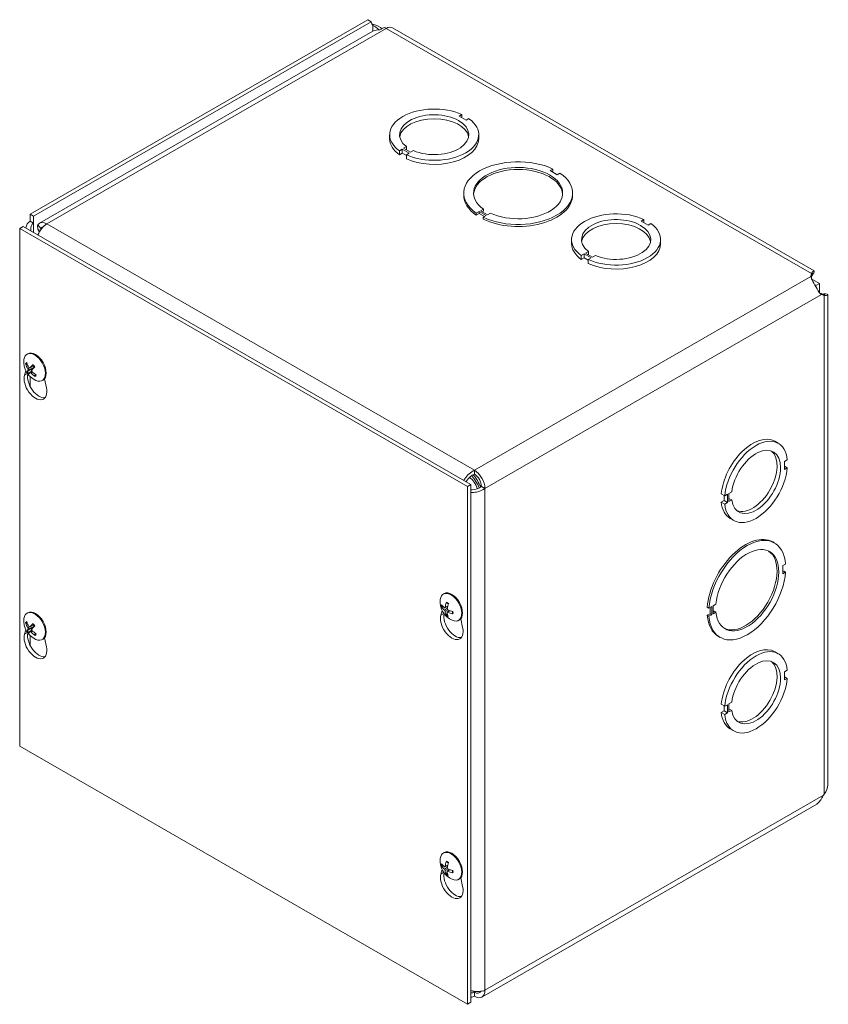
# Model space of a CAD drawing. Units: inches. Extents: x 3.6 to 83.1, y 1.6 to 49.9.
# Drawn here: x 74.8 to 81.2, y 40 to 47.7 of the extents above; entities that cross this region are included whole.
import ezdxf

# ---------------------------------------------------------------- set-up
doc = ezdxf.new("R2010")
doc.units = ezdxf.units.IN
doc.header["$LTSCALE"] = 5
doc.header["$MEASUREMENT"] = 0
doc.layers.add('Visible (ANSI)', color=7, linetype='Continuous', lineweight=5)
doc.layers.add('Visible Narrow (ANSI)', color=7, linetype='Continuous', lineweight=5)

msp = doc.modelspace()

# ---------------------------------------------------------------- linework, layer by layer
at = {"layer": 'Visible (ANSI)'}
for p, q in [((77.595, 47.7449), (74.9285, 46.2094)), ((77.6224, 47.7291), (74.9559, 46.1936)), ((77.6224, 47.7291), (77.595, 47.7449)), ((77.6339, 47.6539), (75.0028, 46.1388)), ((77.723, 47.6838), (77.6887, 47.664)), ((81.1178, 45.7637), (77.789, 47.6807)), ((78.338, 46.9956), (78.3159, 46.9829)), ((78.3159, 46.9829), (78.3711, 46.9511)), ((78.338, 46.9701), (78.338, 46.9956)), ((78.3711, 46.9511), (78.3932, 46.9638)), ((77.767, 46.8057), (77.767, 46.8374)), ((78.4701, 46.8057), (78.4701, 46.8374)), ((77.866, 46.7238), (77.8439, 46.7111)), ((77.8439, 46.6794), (77.8439, 46.7111)), ((77.9213, 46.6919), (77.866, 46.7238)), ((77.866, 46.6921), (77.866, 46.7238)), ((77.8775, 46.7304), (77.8996, 46.7431)), ((77.9328, 46.6985), (77.8775, 46.7304)), ((77.8996, 46.7177), (77.8996, 46.7431)), ((77.9549, 46.7113), (77.9328, 46.6985)), ((77.866, 46.6921), (77.8439, 46.6794)), ((77.8992, 46.673), (77.866, 46.6921)), ((77.8992, 46.6792), (77.9213, 46.6919)), ((77.8992, 46.6475), (77.8992, 46.6792)), ((79.0564, 46.5664), (79.0343, 46.5536)), ((79.0343, 46.5536), (79.0896, 46.5218)), ((79.0564, 46.5505), (79.0481, 46.5457)), ((79.0564, 46.5664), (79.0564, 46.5505)), ((79.0896, 46.5218), (79.1117, 46.5345)), ((78.3518, 46.3604), (78.3518, 46.3762)), ((79.2112, 46.3604), (79.2112, 46.3762)), ((78.4847, 46.2371), (78.5068, 46.2498)), ((78.54, 46.2053), (78.4847, 46.2371)), ((78.5068, 46.2498), (78.5068, 46.234)), ((74.9285, 46.1551), (74.9285, 46.2094)), ((74.9285, 46.2094), (74.9559, 46.1936)), ((74.9559, 46.1936), (74.9559, 46.1393)), ((78.4734, 46.2306), (78.4513, 46.2179)), ((78.4513, 46.2179), (78.4513, 46.202)), ((78.4734, 46.2147), (78.4513, 46.202)), ((78.5287, 46.1988), (78.4734, 46.2306)), ((78.4734, 46.2306), (78.4734, 46.2147)), ((78.5149, 46.1908), (78.4734, 46.2147)), ((78.5068, 46.234), (78.4985, 46.2292)), ((78.5066, 46.186), (78.5287, 46.1988)), ((78.5066, 46.1702), (78.5066, 46.186)), ((78.5621, 46.218), (78.54, 46.2053)), ((79.7743, 46.1685), (79.7522, 46.1558)), ((79.7743, 46.143), (79.7743, 46.1685)), ((74.8735, 46.1139), (74.8461, 46.0982)), ((74.8461, 42.0104), (74.8461, 46.0982)), ((74.8461, 46.0982), (78.3816, 44.0622)), ((74.8735, 46.1139), (78.409, 44.078)), ((74.9285, 46.1551), (74.9559, 46.1393)), ((75.0125, 46.0958), (74.9884, 46.1247)), ((74.9905, 46.092), (75.0088, 46.0814)), ((75.0008, 46.068), (74.9905, 46.092)), ((79.7522, 46.1558), (79.8075, 46.1239)), ((79.8075, 46.1239), (79.8296, 46.1367)), ((79.2033, 45.9786), (79.2033, 46.0103)), ((79.9065, 45.9786), (79.9065, 46.0103)), ((79.3023, 45.8967), (79.2802, 45.884)), ((79.2802, 45.8523), (79.2802, 45.884)), ((79.3023, 45.865), (79.2802, 45.8523)), ((79.3576, 45.8648), (79.3023, 45.8967)), ((79.3023, 45.865), (79.3023, 45.8967)), ((79.3355, 45.8459), (79.3023, 45.865)), ((79.3138, 45.9033), (79.3359, 45.916)), ((79.3691, 45.8714), (79.3138, 45.9033)), ((79.3355, 45.8521), (79.3576, 45.8648)), ((79.3355, 45.8204), (79.3355, 45.8521)), ((79.3359, 45.8906), (79.3359, 45.916)), ((79.3912, 45.8842), (79.3691, 45.8714)), ((81.0934, 45.7191), (81.0982, 45.7423)), ((81.0982, 45.7106), (81.0967, 45.7034)), ((81.0982, 45.717), (81.0982, 45.7423)), ((81.0982, 45.7106), (81.0982, 45.717)), ((81.1607, 45.6622), (81.099, 45.6977)), ((81.1232, 45.6519), (81.1331, 45.6463)), ((81.1331, 45.6463), (81.1607, 45.6622)), ((81.1331, 45.6463), (81.1331, 45.6349)), ((81.1607, 45.591), (81.1607, 45.6622)), ((81.1643, 45.5865), (81.1712, 45.5842)), ((81.1712, 45.5842), (81.1767, 45.581)), ((81.1986, 45.5684), (81.1761, 45.576)), ((81.1767, 45.581), (81.1986, 45.5684)), ((81.2271, 41.7078), (81.2271, 45.5745)), ((74.9042, 45.105), (74.9105, 45.1086)), ((74.8986, 45.0241), (74.9067, 45.0247)), ((74.9258, 44.9967), (74.9587, 45.0112)), ((74.8842, 44.9395), (74.8945, 44.9746)), ((74.9412, 44.9864), (74.9086, 44.9672)), ((74.9263, 44.9616), (74.9407, 44.9721)), ((74.971, 44.9446), (74.9662, 44.9357)), ((75.024, 44.897), (75.0303, 44.9007)), ((75.0414, 44.91), (75.0566, 44.8402)), ((80.8076, 44.4175), (80.835, 44.4017)), ((80.9066, 44.2712), (80.8845, 44.2585)), ((80.8845, 44.2585), (80.8845, 44.1946)), ((80.8845, 44.2201), (80.9066, 44.2074)), ((78.4367, 44.1892), (78.4367, 44.1575)), ((80.8845, 44.1946), (80.9066, 44.2074)), ((78.409, 44.078), (78.3816, 44.0622)), ((78.3816, 44.0622), (78.3816, 39.9745)), ((78.409, 44.078), (78.409, 39.9902)), ((78.4919, 44.0618), (78.5193, 44.046)), ((80.3851, 44.0025), (80.4125, 43.9867)), ((80.4072, 43.9512), (80.4072, 43.9898)), ((80.4346, 43.9994), (80.4125, 43.9867)), ((80.4346, 43.9355), (80.4346, 43.9994)), ((80.4461, 44.0061), (80.4682, 44.0188)), ((80.4461, 43.9421), (80.4461, 44.0061)), ((80.3851, 43.9385), (80.4072, 43.9512)), ((80.3851, 43.9385), (80.4125, 43.9227)), ((80.4072, 43.9512), (80.4346, 43.9355)), ((80.4125, 43.9227), (80.4346, 43.9355)), ((80.4461, 43.9675), (80.4682, 43.9548)), ((80.4682, 43.9548), (80.4461, 43.9421)), ((80.4567, 43.8081), (80.4841, 43.7924)), ((80.7913, 43.623), (80.805, 43.6151)), ((80.8932, 43.449), (80.8711, 43.4362)), ((80.8711, 43.4362), (80.8711, 43.3724)), ((80.8711, 43.3882), (80.8795, 43.393)), ((80.8711, 43.3724), (80.8932, 43.3851)), ((80.8932, 43.3851), (80.8795, 43.393)), ((78.1911, 43.2122), (78.1975, 43.2158)), ((80.3214, 43.1197), (80.3435, 43.1324)), ((74.9042, 43.0611), (74.9105, 43.0648)), ((78.1712, 43.0467), (78.1814, 43.0818)), ((78.1834, 43.1078), (78.1928, 43.1103)), ((78.2035, 43.1034), (78.2247, 43.1128)), ((78.222, 43.0589), (78.2145, 43.0517)), ((78.2223, 43.069), (78.2401, 43.082)), ((80.288, 43.1004), (80.2743, 43.1083)), ((80.2743, 43.0445), (80.2964, 43.0572)), ((80.3101, 43.1132), (80.288, 43.1004)), ((80.288, 43.0366), (80.3101, 43.0493)), ((80.2964, 43.0572), (80.2964, 43.1053)), ((80.3101, 43.0493), (80.2964, 43.0572)), ((80.3101, 43.0493), (80.3101, 43.1132)), ((80.3214, 43.0558), (80.3214, 43.1197)), ((80.3214, 43.0716), (80.3298, 43.0764)), ((80.3435, 43.0686), (80.3214, 43.0558)), ((80.3435, 43.0686), (80.3298, 43.0764)), ((74.8986, 42.9802), (74.9067, 42.9808)), ((78.3109, 43.0042), (78.3172, 43.0078)), ((78.3283, 43.0172), (78.3435, 42.9474)), ((80.2743, 43.0445), (80.288, 43.0366)), ((74.8842, 42.8956), (74.8945, 42.9308)), ((74.9412, 42.9425), (74.9086, 42.9234)), ((74.9258, 42.9528), (74.9587, 42.9673)), ((74.9263, 42.9178), (74.9407, 42.9282)), ((74.971, 42.9007), (74.9662, 42.8919)), ((75.024, 42.8532), (75.0303, 42.8568)), ((75.0414, 42.8661), (75.0566, 42.7964)), ((80.3625, 42.8783), (80.3762, 42.8704)), ((80.8076, 42.7568), (80.835, 42.741)), ((80.9066, 42.6106), (80.8845, 42.5979)), ((80.8845, 42.5979), (80.8845, 42.534)), ((80.8845, 42.5594), (80.9066, 42.5467)), ((80.8845, 42.534), (80.9066, 42.5467)), ((80.4461, 42.3454), (80.4682, 42.3582)), ((80.3851, 42.3419), (80.4125, 42.3261)), ((80.3851, 42.2779), (80.4072, 42.2906)), ((80.3851, 42.2779), (80.4125, 42.2621)), ((80.4072, 42.2906), (80.4072, 42.3291)), ((80.4072, 42.2906), (80.4346, 42.2748)), ((80.4346, 42.3388), (80.4125, 42.3261)), ((80.4125, 42.2621), (80.4346, 42.2748)), ((80.4346, 42.2748), (80.4346, 42.3388)), ((80.4461, 42.2814), (80.4461, 42.3454)), ((80.4461, 42.3069), (80.4682, 42.2942)), ((80.4682, 42.2942), (80.4461, 42.2814)), ((80.4567, 42.1475), (80.4841, 42.1317)), ((78.3816, 39.9745), (74.8461, 42.0104)), ((81.1935, 41.6255), (81.1986, 41.6333)), ((81.1389, 41.5544), (78.495, 40.0318)), ((78.1911, 41.1683), (78.1975, 41.172)), ((78.1712, 41.0028), (78.1814, 41.0379)), ((78.1834, 41.0639), (78.1928, 41.0664)), ((78.2035, 41.0596), (78.2247, 41.0689)), ((78.2223, 41.0252), (78.2401, 41.0381)), ((78.222, 41.015), (78.2145, 41.0078)), ((78.3109, 40.9603), (78.3172, 40.964)), ((78.3283, 40.9733), (78.3435, 40.9035)), ((78.4367, 40.0693), (78.4367, 40.0376)), ((78.409, 39.9902), (78.3816, 39.9745))]:
    msp.add_line(p, q, dxfattribs=at)
for centre in [(75.0376, 45.0433), (78.3245, 43.1505), (75.0376, 42.9995), (78.3245, 41.1067)]:
    msp.add_arc(centre, 0.1588, 173.29035, 246.58163, dxfattribs=at)
for centre, major_axis, ratio, start_param, end_param in [((77.6657, 47.7541), (-0.0306, -0.0531), 0.578093, 5.495853, 6.285521), ((77.7404, 47.5804), (0.0583, -0.1013), 0.578093, 2.358128, 2.569775), ((77.7404, 47.5963), (0.0486, 0.0844), 0.578093, 0, 0.783464), ((78.1186, 46.8374), (-0.3516, 0), 0.575862, 4.03839, 6.957104), ((78.1186, 46.8374), (-0.2734, 0), 0.575862, 0.929076, 6.925057), ((78.1186, 46.8057), (0.2734, 0), 0.575862, 0.100766, 3.040827), ((78.1186, 46.8374), (0.3516, 0), 0.575862, 4.038588, 6.957301), ((78.1186, 46.8057), (-0.3516, 0), 0.575862, 0, 0.673919), ((78.1186, 46.8057), (0.3516, 0), 0.575862, 4.038588, 6.283185), ((78.7815, 46.3762), (-0.4297, 0), 0.575862, 4.018079, 6.977602), ((78.7815, 46.3762), (-0.3516, 0), 0.575862, 0.896792, 6.957296), ((78.7815, 46.3604), (0.3516, 0), 0.575862, 0.03913, 3.102462), ((78.7815, 46.3762), (0.4297, 0), 0.575862, 4.018079, 6.977602), ((78.7815, 46.3604), (-0.4297, 0), 0.575862, 0, 0.694417), ((78.7815, 46.3604), (0.4297, 0), 0.575862, 4.018079, 6.283185), ((79.5549, 46.0103), (-0.3516, 0), 0.575862, 4.03839, 6.957104), ((79.5549, 46.0103), (-0.2734, 0), 0.575862, 0.929076, 6.925057), ((75.0112, 46.0437), (0.0553, -0.0957), 0.576978, 3.140626, 4.027786), ((75.0611, 46.0375), (-0.0583, 0.1013), 0.578093, 5.499721, 6.575931), ((75.0611, 46.0375), (0.0583, 0.1013), 0.578093, 0.783464, 1.807042), ((75.0611, 46.0375), (-0.039, 0.0677), 0.578093, 6.095613, 6.575931), ((79.5549, 45.9786), (0.2734, 0), 0.575862, 0.100766, 3.040827), ((79.5549, 46.0103), (0.3516, 0), 0.575862, 4.038588, 6.957301), ((79.5549, 45.9786), (-0.3516, 0), 0.575862, 0, 0.673919), ((79.5549, 45.9786), (0.3516, 0), 0.575862, 4.038588, 6.283185), ((74.9641, 45.001), (-0.0599, 0.104), 0.578093, 2.480966, 6.943812), ((74.9704, 45.0047), (-0.0599, 0.104), 0.578093, 3.141593, 6.283185), ((75.0384, 45.0447), (0.1329, -0.0868), 0.837823, 3.920453, 4.205041), ((75.0363, 45.0419), (-0.1157, 0.1087), 0.747122, 0.919035, 1.203623), ((75.0391, 45.041), (-0.1313, -0.0892), 0.252106, 5.256329, 5.540917), ((75.0357, 45.0455), (0.1207, 0.1031), 0.106888, 2.094796, 2.379384), ((74.9704, 44.8611), (0.0633, -0.1099), 0.578093, 3.64765, 7.351791), ((74.9978, 44.8769), (0.0633, -0.1099), 0.578093, 3.720824, 6.065933), ((75.0391, 45.041), (-0.1342, -0.0848), 0.207656, 5.798363, 6.082951), ((75.0357, 45.0454), (-0.1171, -0.1071), 0.151337, 5.766479, 6.051067), ((75.0385, 45.0445), (0.1238, -0.0993), 0.84789, 4.537392, 4.82198), ((74.9609, 44.9992), (-0.0202, 0.0351), 0.578093, 1.60194, 1.709246), ((75.0364, 45.0418), (-0.124, 0.099), 0.737054, 1.393871, 1.678459), ((80.6321, 44.1128), (0.1754, 0.3047), 0.578093, 0, 2.242781), ((80.6595, 44.097), (0.1754, 0.3047), 0.578093, 5.607253, 8.525967), ((80.6595, 44.097), (0.1365, 0.237), 0.578093, 2.497938, 8.49392), ((80.6321, 44.1128), (-0.1365, -0.237), 0.578093, 0.100181, 3.041411), ((78.3462, 44.0289), (-0.1072, 0.1861), 0.578093, 4.498602, 5.031447), ((78.4367, 44.0936), (0.0583, -0.1013), 0.578093, 0.787332, 2.358128), ((78.4367, 44.0936), (-0.039, 0.0677), 0.578093, 3.928925, 5.499721), ((80.6595, 44.097), (-0.1754, -0.3047), 0.578093, 5.60745, 8.526164), ((78.395, 44.0571), (0.0468, -0.0812), 0.578093, 1.086334, 2.320222), ((80.6321, 44.1128), (-0.1754, -0.3047), 0.578093, 5.60745, 6.283185), ((80.5769, 43.2507), (0.2144, 0.3724), 0.578093, 0, 2.263279), ((80.5906, 43.2428), (0.2144, 0.3724), 0.578093, 5.586941, 8.546465), ((80.5906, 43.2428), (0.1754, 0.3047), 0.578093, 2.465655, 8.526158), ((80.5769, 43.2507), (-0.1754, -0.3047), 0.578093, 0.038904, 3.102689), ((80.5906, 43.2428), (-0.2144, -0.3724), 0.578093, 5.586941, 8.546465), ((78.251, 43.1082), (-0.0599, 0.104), 0.578093, 2.480966, 6.943812), ((78.2573, 43.1118), (-0.0599, 0.104), 0.578093, 3.141593, 6.283185), ((78.3242, 43.1481), (-0.1575, 0.0196), 0.555666, 0.445911, 0.730499), ((78.3264, 43.1492), (-0.09, -0.1307), 0.625213, 5.132355, 5.416943), ((78.3223, 43.1517), (0.0759, 0.1394), 0.49133, 1.932125, 2.216713), ((74.9641, 42.9572), (-0.0599, 0.104), 0.578093, 2.480966, 6.943812), ((74.9704, 42.9608), (-0.0599, 0.104), 0.578093, 3.141593, 6.283185), ((78.3244, 43.1528), (-0.1583, -0.0123), 0.625121, 0.326849, 0.611437), ((78.2847, 42.984), (0.0633, -0.1099), 0.578093, 3.720824, 6.065933), ((78.3264, 43.1491), (-0.096, -0.1264), 0.592099, 5.695289, 5.979877), ((78.3223, 43.1516), (0.0693, 0.1428), 0.524445, 2.442647, 2.727235), ((78.3245, 43.1527), (0.1587, 0.0044), 0.656434, 4.034754, 4.319342), ((78.3243, 43.1481), (-0.1583, 0.0117), 0.524353, 0.953593, 1.238181), ((75.0384, 43.0008), (0.1329, -0.0868), 0.837823, 3.920453, 4.205041), ((75.0363, 42.9981), (-0.1157, 0.1087), 0.747122, 0.919035, 1.203623), ((75.0391, 42.9972), (-0.1313, -0.0892), 0.252106, 5.256329, 5.540917), ((78.2573, 42.9683), (0.0633, -0.1099), 0.578093, 3.64765, 7.351791), ((80.5769, 43.2507), (-0.2144, -0.3724), 0.578093, 5.586941, 6.283185), ((74.9704, 42.8172), (0.0633, -0.1099), 0.578093, 3.64765, 7.351791), ((74.9978, 42.833), (0.0633, -0.1099), 0.578093, 3.720824, 6.065933), ((75.0391, 42.9971), (-0.1342, -0.0848), 0.207656, 5.798363, 6.082951), ((75.0357, 43.0016), (-0.1171, -0.1071), 0.151337, 5.766479, 6.051067), ((75.0385, 43.0007), (0.1238, -0.0993), 0.84789, 4.537392, 4.82198), ((75.0357, 43.0016), (0.1207, 0.1031), 0.106888, 2.094796, 2.379384), ((74.9609, 42.9553), (-0.0202, 0.0351), 0.578093, 1.60194, 1.709246), ((75.0364, 42.998), (-0.124, 0.099), 0.737054, 1.393871, 1.678459), ((80.6321, 42.4522), (0.1754, 0.3047), 0.578093, 0, 2.242781), ((80.6595, 42.4364), (0.1754, 0.3047), 0.578093, 5.607253, 8.525967), ((80.6595, 42.4364), (0.1365, 0.237), 0.578093, 2.497938, 8.49392), ((80.6321, 42.4522), (-0.1365, -0.237), 0.578093, 0.100181, 3.041411), ((80.6595, 42.4364), (-0.1754, -0.3047), 0.578093, 5.60745, 8.526164), ((80.6321, 42.4522), (-0.1754, -0.3047), 0.578093, 5.60745, 6.283185), ((78.251, 41.0643), (-0.0599, 0.104), 0.578093, 2.480966, 6.943812), ((78.2573, 41.068), (-0.0599, 0.104), 0.578093, 3.141593, 6.283185), ((78.3244, 41.1089), (-0.1583, -0.0123), 0.625121, 0.326849, 0.611437), ((78.3242, 41.1043), (-0.1575, 0.0196), 0.555666, 0.445911, 0.730499), ((78.3264, 41.1052), (-0.096, -0.1264), 0.592099, 5.695289, 5.979877), ((78.3264, 41.1054), (-0.09, -0.1307), 0.625213, 5.132355, 5.416943), ((78.3223, 41.1078), (0.0759, 0.1394), 0.49133, 1.932125, 2.216713), ((78.3243, 41.1042), (-0.1583, 0.0117), 0.524353, 0.953593, 1.238181), ((78.2573, 40.9244), (0.0633, -0.1099), 0.578093, 3.64765, 7.351791), ((78.2847, 40.9402), (0.0633, -0.1099), 0.578093, 3.720824, 6.065933), ((78.3223, 41.1077), (0.0693, 0.1428), 0.524445, 2.442647, 2.727235), ((78.3245, 41.1088), (0.1587, 0.0044), 0.656434, 4.034754, 4.319342), ((78.4367, 40.1331), (0.0583, -0.1013), 0.578093, 5.499721, 7.070517), ((78.4367, 40.1331), (0.039, -0.0677), 0.578093, 5.499721, 6.632622)]:
    msp.add_ellipse(centre, major_axis=major_axis, ratio=ratio, start_param=start_param, end_param=end_param, dxfattribs=at)
for points, knots in [([(77.6253, 47.7128), (77.6457, 47.7074), (77.6708, 47.6976), (77.6944, 47.6824), (77.6984, 47.6798), (77.7024, 47.6771), (77.7063, 47.6742)], [0.2133614, 0.2133614, 0.2133614, 0.2133614, 0.9526314, 0.9526314, 0.9526314, 1.0796319, 1.0796319, 1.0796319, 1.0796319]), ([(77.6831, 47.6644), (77.6734, 47.6736), (77.6635, 47.6814), (77.6545, 47.6879), (77.6476, 47.6928), (77.6412, 47.6969), (77.6359, 47.7005)], [1.6682222, 1.6682222, 1.6682222, 1.6682222, 2.1666913, 2.1666913, 2.1666913, 2.5487162, 2.5487162, 2.5487162, 2.5487162]), ([(81.0982, 45.7423), (81.1083, 45.7616), (81.1182, 45.7679), (81.1191, 45.7614), (81.1199, 45.7557), (81.1137, 45.7406), (81.0997, 45.7228)], [0, 0, 0, 0, 0.952753, 0.952753, 0.952753, 1.780633, 1.780633, 1.780633, 1.780633]), ([(81.1749, 45.5767), (81.1645, 45.5836), (81.1541, 45.5995), (81.1419, 45.6199), (81.1305, 45.6391), (81.1175, 45.6613), (81.1078, 45.6795), (81.0996, 45.6951), (81.0941, 45.7078), (81.0935, 45.7178)], [-1.808729, -1.808729, -1.808729, -1.808729, -1.149888, -1.149888, -1.149888, -0.529602, -0.529602, -0.529602, 0, 0, 0, 0]), ([(81.1061, 45.7433), (81.1061, 45.7433), (81.1059, 45.7429), (81.105, 45.741), (81.1041, 45.739), (81.1022, 45.7334), (81.1011, 45.7297), (81.0997, 45.7226), (81.0991, 45.7194), (81.0988, 45.7161)], [0.2389734, 0.2389734, 0.2389734, 0.2389734, 0.287305, 0.287305, 0.3587646, 0.3587646, 0.4302242, 0.4302242, 0.4780241, 0.4780241, 0.4780241, 0.4780241]), ([(81.176, 45.582), (81.1808, 45.5799), (81.1853, 45.5783), (81.1931, 45.5761), (81.1964, 45.5754), (81.2012, 45.5747), (81.2029, 45.5746), (81.2038, 45.5745), (81.204, 45.5745), (81.204, 45.5745)], [0, 0, 0, 0, 0.0731315, 0.0731315, 0.1446667, 0.1446667, 0.2162709, 0.2162709, 0.2426562, 0.2426562, 0.2426562, 0.2426562]), ([(81.1833, 45.5791), (81.1877, 45.5797), (81.1919, 45.5802), (81.1957, 45.5804), (81.2186, 45.582), (81.2303, 45.5769), (81.2262, 45.5728), (81.2234, 45.57), (81.2136, 45.5678), (81.1986, 45.5684)], [0.79124, 0.79124, 0.79124, 0.79124, 0.952753, 0.952753, 0.952753, 1.911289, 1.911289, 1.911289, 2.564489, 2.564489, 2.564489, 2.564489]), ([(74.8986, 45.0241), (74.8981, 45.0241), (74.8976, 45.0241), (74.8965, 45.0244), (74.8958, 45.0247), (74.8947, 45.0254), (74.8941, 45.0259), (74.8933, 45.0269), (74.893, 45.0275), (74.8928, 45.0281), (74.8928, 45.0282), (74.8928, 45.0282)], [0.07129492, 0.07129492, 0.07129492, 0.07129492, 0.07756044, 0.07756044, 0.08530009, 0.08530009, 0.09312997, 0.09312997, 0.10096571, 0.10096571, 0.10146134, 0.10146134, 0.10146134, 0.10146134]), ([(74.9272, 44.9977), (74.9267, 44.9971), (74.9261, 44.9967), (74.9248, 44.9963), (74.924, 44.9963), (74.9226, 44.9967), (74.9218, 44.9971), (74.9204, 44.9983), (74.9197, 44.9991), (74.9191, 45), (74.919, 45.0002), (74.919, 45.0003)], [0, 0, 0, 0, 0.01255561, 0.01255561, 0.02511122, 0.02511122, 0.0376563, 0.0376563, 0.05020138, 0.05020138, 0.05206748, 0.05206748, 0.05206748, 0.05206748]), ([(74.9505, 45.0208), (74.9505, 45.0209), (74.9504, 45.021), (74.9505, 45.0214), (74.9506, 45.0217), (74.9511, 45.0223), (74.9515, 45.0228), (74.9519, 45.0232), (74.9519, 45.0232), (74.952, 45.0232)], [0.08011609, 0.08011609, 0.08011609, 0.08011609, 0.08530009, 0.08530009, 0.09312997, 0.09312997, 0.10096571, 0.10096571, 0.10146134, 0.10146134, 0.10146134, 0.10146134]), ([(74.9505, 45.0208), (74.9515, 45.0198), (74.9525, 45.0187), (74.9545, 45.0165), (74.9554, 45.0154), (74.9573, 45.0131), (74.9582, 45.0119), (74.96, 45.0094), (74.9608, 45.0082), (74.9625, 45.0057), (74.9632, 45.0045), (74.964, 45.0033)], [2.9476782, 2.9476782, 2.9476782, 2.9476782, 3.0251839, 3.0251839, 3.1026895, 3.1026895, 3.1801952, 3.1801952, 3.2577009, 3.2577009, 3.3299181, 3.3299181, 3.3299181, 3.3299181]), ([(74.9612, 45.0076), (74.9613, 45.0067), (74.9613, 45.0058), (74.9608, 45.004), (74.9604, 45.003), (74.9592, 45.001), (74.9582, 44.9998), (74.957, 44.9989)], [0.28311438, 0.28311438, 0.28311438, 0.28311438, 0.29447217, 0.29447217, 0.30765193, 0.30765193, 0.32659155, 0.32659155, 0.32659155, 0.32659155]), ([(74.9041, 44.9634), (74.9041, 44.9634), (74.9041, 44.9634), (74.9042, 44.9636), (74.9043, 44.9639), (74.9048, 44.9645), (74.9053, 44.9649), (74.9061, 44.9656), (74.9067, 44.966), (74.9076, 44.9666), (74.9081, 44.967), (74.9086, 44.9672)], [0.02288164, 0.02288164, 0.02288164, 0.02288164, 0.02337727, 0.02337727, 0.03121301, 0.03121301, 0.03904289, 0.03904289, 0.04678254, 0.04678254, 0.05304806, 0.05304806, 0.05304806, 0.05304806]), ([(74.9103, 44.9895), (74.9109, 44.9886), (74.9114, 44.9877), (74.9122, 44.9856), (74.9125, 44.9846), (74.9128, 44.9827), (74.9129, 44.9818), (74.9128, 44.9802), (74.9126, 44.9796), (74.9123, 44.979), (74.9122, 44.979), (74.9122, 44.9789)], [0, 0, 0, 0, 0.01255843, 0.01255843, 0.02511687, 0.02511687, 0.03765912, 0.03765912, 0.05020138, 0.05020138, 0.05206748, 0.05206748, 0.05206748, 0.05206748]), ([(74.9258, 44.9611), (74.9261, 44.9615), (74.9265, 44.9618), (74.9277, 44.9621), (74.9284, 44.9621), (74.9298, 44.9617), (74.9306, 44.9613), (74.9322, 44.9602), (74.933, 44.9595), (74.9338, 44.9587), (74.9339, 44.9586), (74.934, 44.9585)], [0, 0, 0, 0, 0.01255843, 0.01255843, 0.02511687, 0.02511687, 0.03765912, 0.03765912, 0.05020138, 0.05020138, 0.05206749, 0.05206749, 0.05206749, 0.05206749]), ([(74.9427, 44.9693), (74.942, 44.97), (74.9413, 44.9709), (74.9403, 44.9728), (74.9399, 44.9738), (74.9396, 44.9756), (74.9395, 44.9766), (74.9398, 44.9783), (74.9402, 44.979), (74.9407, 44.9797), (74.9408, 44.9798), (74.9408, 44.9798)], [0, 0, 0, 0, 0.01255843, 0.01255843, 0.02511687, 0.02511687, 0.03765912, 0.03765912, 0.05020138, 0.05020138, 0.05206748, 0.05206748, 0.05206748, 0.05206748]), ([(74.9684, 44.9293), (74.9683, 44.9294), (74.9683, 44.9294), (74.9677, 44.9298), (74.9672, 44.9303), (74.9664, 44.9313), (74.9661, 44.932), (74.9658, 44.9331), (74.9657, 44.9338), (74.9658, 44.9348), (74.966, 44.9353), (74.9662, 44.9357)], [0.02288164, 0.02288164, 0.02288164, 0.02288164, 0.02337727, 0.02337727, 0.03121301, 0.03121301, 0.03904289, 0.03904289, 0.04678254, 0.04678254, 0.05304806, 0.05304806, 0.05304806, 0.05304806]), ([(78.4367, 44.1892), (78.4077, 44.1769), (78.379, 44.1505), (78.3598, 44.1207), (78.3575, 44.1172), (78.3554, 44.1136), (78.3534, 44.11)], [0, 0, 0, 0, 0.914945, 0.914945, 0.914945, 1.023578, 1.023578, 1.023578, 1.023578]), ([(78.4367, 44.1575), (78.4138, 44.1492), (78.3913, 44.1293), (78.3772, 44.1078), (78.3754, 44.1049), (78.3737, 44.1021), (78.3721, 44.0992)], [0, 0, 0, 0, 1.011878, 1.011878, 1.011878, 1.145058, 1.145058, 1.145058, 1.145058]), ([(78.4919, 44.0618), (78.4733, 44.0462), (78.4448, 44.0367), (78.4191, 44.0352), (78.4157, 44.0351), (78.4123, 44.035), (78.4091, 44.0351)], [0, 0, 0, 0, 1.011878, 1.011878, 1.011878, 1.146765, 1.146765, 1.146765, 1.146765]), ([(78.4091, 44.0136), (78.423, 44.0134), (78.4375, 44.0146), (78.4518, 44.0175), (78.4771, 44.0225), (78.5012, 44.0325), (78.5193, 44.046)], [0.546808, 0.546808, 0.546808, 0.546808, 0.914945, 0.914945, 0.914945, 1.570796, 1.570796, 1.570796, 1.570796]), ([(78.2161, 43.1429), (78.216, 43.1429), (78.2159, 43.143), (78.2155, 43.1432), (78.2152, 43.1436), (78.2148, 43.1444), (78.2147, 43.1449), (78.2147, 43.146), (78.2148, 43.1467), (78.215, 43.1473), (78.215, 43.1473), (78.215, 43.1473)], [0.07559605, 0.07559605, 0.07559605, 0.07559605, 0.07756044, 0.07756044, 0.08530009, 0.08530009, 0.09312997, 0.09312997, 0.10096571, 0.10096571, 0.10146134, 0.10146134, 0.10146134, 0.10146134]), ([(78.2161, 43.1429), (78.2171, 43.1425), (78.2181, 43.1421), (78.2202, 43.1411), (78.2212, 43.1406), (78.2233, 43.1394), (78.2244, 43.1388), (78.2265, 43.1374), (78.2275, 43.1366), (78.2292, 43.1354), (78.2298, 43.1349), (78.2305, 43.1344)], [4.5173231, 4.5173231, 4.5173231, 4.5173231, 4.5951689, 4.5951689, 4.6730147, 4.6730147, 4.7508605, 4.7508605, 4.8287063, 4.8287063, 4.8763205, 4.8763205, 4.8763205, 4.8763205]), ([(78.1834, 43.1078), (78.1829, 43.1077), (78.1823, 43.1076), (78.1811, 43.1075), (78.1804, 43.1076), (78.1792, 43.1078), (78.1786, 43.108), (78.1777, 43.1086), (78.1772, 43.1089), (78.177, 43.1093), (78.177, 43.1094), (78.1769, 43.1094)], [0.07129492, 0.07129492, 0.07129492, 0.07129492, 0.07756044, 0.07756044, 0.08530009, 0.08530009, 0.09312997, 0.09312997, 0.10096571, 0.10096571, 0.10146134, 0.10146134, 0.10146134, 0.10146134]), ([(78.1992, 43.0859), (78.1998, 43.0854), (78.2005, 43.0848), (78.2018, 43.0832), (78.2024, 43.0823), (78.2034, 43.0805), (78.2039, 43.0795), (78.2046, 43.0776), (78.2048, 43.0766), (78.2049, 43.0757), (78.2049, 43.0756), (78.205, 43.0755)], [0, 0, 0, 0, 0.01255561, 0.01255561, 0.02511122, 0.02511122, 0.0376563, 0.0376563, 0.05020138, 0.05020138, 0.05206748, 0.05206748, 0.05206748, 0.05206748]), ([(78.2058, 43.1075), (78.2057, 43.1066), (78.2055, 43.1057), (78.2047, 43.1044), (78.2043, 43.1039), (78.2032, 43.1033), (78.2026, 43.1031), (78.2013, 43.1033), (78.2006, 43.1036), (78.1998, 43.1042), (78.1998, 43.1042), (78.1997, 43.1043)], [0, 0, 0, 0, 0.01255843, 0.01255843, 0.02511687, 0.02511687, 0.03765912, 0.03765912, 0.05020138, 0.05020138, 0.05206748, 0.05206748, 0.05206748, 0.05206748]), ([(78.2124, 43.0455), (78.2124, 43.0455), (78.2123, 43.0455), (78.2122, 43.046), (78.2121, 43.0465), (78.2121, 43.0475), (78.2123, 43.0482), (78.2127, 43.0493), (78.2131, 43.0499), (78.2137, 43.0509), (78.2141, 43.0513), (78.2145, 43.0517)], [0.02288164, 0.02288164, 0.02288164, 0.02288164, 0.02337727, 0.02337727, 0.03121301, 0.03121301, 0.03904289, 0.03904289, 0.04678254, 0.04678254, 0.05304806, 0.05304806, 0.05304806, 0.05304806]), ([(78.2211, 43.0656), (78.221, 43.0664), (78.2211, 43.0672), (78.2216, 43.0684), (78.222, 43.0689), (78.223, 43.0695), (78.2237, 43.0696), (78.2252, 43.0696), (78.2261, 43.0693), (78.227, 43.0689), (78.2271, 43.0689), (78.2272, 43.0688)], [0, 0, 0, 0, 0.01255843, 0.01255843, 0.02511687, 0.02511687, 0.03765912, 0.03765912, 0.05020138, 0.05020138, 0.05206748, 0.05206748, 0.05206748, 0.05206748]), ([(78.2277, 43.0872), (78.2269, 43.0876), (78.226, 43.0881), (78.2245, 43.0896), (78.2238, 43.0905), (78.2228, 43.0922), (78.2224, 43.0933), (78.2219, 43.0953), (78.2218, 43.0963), (78.2219, 43.0973), (78.2219, 43.0975), (78.2219, 43.0976)], [0, 0, 0, 0, 0.01255843, 0.01255843, 0.02511687, 0.02511687, 0.03765912, 0.03765912, 0.05020138, 0.05020138, 0.05206749, 0.05206749, 0.05206749, 0.05206749]), ([(78.2664, 43.0548), (78.2663, 43.0548), (78.2663, 43.0548), (78.2656, 43.055), (78.265, 43.0553), (78.2641, 43.0558), (78.2637, 43.0562), (78.2632, 43.057), (78.263, 43.0575), (78.263, 43.0581), (78.2631, 43.0582), (78.2631, 43.0584)], [0.02288164, 0.02288164, 0.02288164, 0.02288164, 0.02337727, 0.02337727, 0.03121301, 0.03121301, 0.03904289, 0.03904289, 0.04678254, 0.04678254, 0.04953343, 0.04953343, 0.04953343, 0.04953343]), ([(78.2637, 43.0743), (78.2638, 43.0735), (78.2639, 43.0728), (78.264, 43.0708), (78.2641, 43.0696), (78.2641, 43.0672), (78.2641, 43.066), (78.2639, 43.0637), (78.2638, 43.0626), (78.2635, 43.0604), (78.2633, 43.0594), (78.2631, 43.0584)], [6.1227481, 6.1227481, 6.1227481, 6.1227481, 6.1668025, 6.1668025, 6.2446953, 6.2446953, 6.3225882, 6.3225882, 6.4004811, 6.4004811, 6.478374, 6.478374, 6.478374, 6.478374]), ([(74.8986, 42.9802), (74.8981, 42.9802), (74.8976, 42.9803), (74.8965, 42.9805), (74.8958, 42.9808), (74.8947, 42.9815), (74.8941, 42.982), (74.8933, 42.983), (74.893, 42.9836), (74.8928, 42.9842), (74.8928, 42.9843), (74.8928, 42.9843)], [0.07129492, 0.07129492, 0.07129492, 0.07129492, 0.07756044, 0.07756044, 0.08530009, 0.08530009, 0.09312997, 0.09312997, 0.10096571, 0.10096571, 0.10146134, 0.10146134, 0.10146134, 0.10146134]), ([(74.9505, 42.9769), (74.9505, 42.977), (74.9504, 42.9772), (74.9505, 42.9775), (74.9506, 42.9778), (74.9511, 42.9785), (74.9515, 42.9789), (74.9519, 42.9793), (74.9519, 42.9793), (74.952, 42.9793)], [0.08011609, 0.08011609, 0.08011609, 0.08011609, 0.08530009, 0.08530009, 0.09312997, 0.09312997, 0.10096571, 0.10096571, 0.10146134, 0.10146134, 0.10146134, 0.10146134]), ([(74.9505, 42.9769), (74.9515, 42.9759), (74.9525, 42.9749), (74.9545, 42.9727), (74.9554, 42.9715), (74.9573, 42.9692), (74.9582, 42.968), (74.96, 42.9656), (74.9608, 42.9643), (74.9625, 42.9619), (74.9632, 42.9607), (74.964, 42.9594)], [2.9476782, 2.9476782, 2.9476782, 2.9476782, 3.0251839, 3.0251839, 3.1026895, 3.1026895, 3.1801952, 3.1801952, 3.2577009, 3.2577009, 3.3299181, 3.3299181, 3.3299181, 3.3299181]), ([(74.9041, 42.9195), (74.9041, 42.9195), (74.9041, 42.9195), (74.9042, 42.9197), (74.9043, 42.92), (74.9048, 42.9206), (74.9053, 42.921), (74.9061, 42.9217), (74.9067, 42.9221), (74.9076, 42.9228), (74.9081, 42.9231), (74.9086, 42.9234)], [0.02288164, 0.02288164, 0.02288164, 0.02288164, 0.02337727, 0.02337727, 0.03121301, 0.03121301, 0.03904289, 0.03904289, 0.04678254, 0.04678254, 0.05304806, 0.05304806, 0.05304806, 0.05304806]), ([(74.9103, 42.9456), (74.9109, 42.9448), (74.9114, 42.9438), (74.9122, 42.9418), (74.9125, 42.9407), (74.9128, 42.9389), (74.9129, 42.938), (74.9128, 42.9364), (74.9126, 42.9357), (74.9123, 42.9352), (74.9122, 42.9351), (74.9122, 42.935)], [0, 0, 0, 0, 0.01255843, 0.01255843, 0.02511687, 0.02511687, 0.03765912, 0.03765912, 0.05020138, 0.05020138, 0.05206748, 0.05206748, 0.05206748, 0.05206748]), ([(74.9272, 42.9538), (74.9267, 42.9533), (74.9261, 42.9528), (74.9248, 42.9524), (74.924, 42.9524), (74.9226, 42.9528), (74.9218, 42.9532), (74.9204, 42.9544), (74.9197, 42.9552), (74.9191, 42.9562), (74.919, 42.9563), (74.919, 42.9564)], [0, 0, 0, 0, 0.01255561, 0.01255561, 0.02511122, 0.02511122, 0.0376563, 0.0376563, 0.05020138, 0.05020138, 0.05206748, 0.05206748, 0.05206748, 0.05206748]), ([(74.9258, 42.9172), (74.9261, 42.9176), (74.9265, 42.918), (74.9277, 42.9183), (74.9284, 42.9182), (74.9298, 42.9178), (74.9306, 42.9174), (74.9322, 42.9164), (74.933, 42.9157), (74.9338, 42.9148), (74.9339, 42.9147), (74.934, 42.9146)], [0, 0, 0, 0, 0.01255843, 0.01255843, 0.02511687, 0.02511687, 0.03765912, 0.03765912, 0.05020138, 0.05020138, 0.05206749, 0.05206749, 0.05206749, 0.05206749]), ([(74.9427, 42.9254), (74.942, 42.9261), (74.9413, 42.927), (74.9403, 42.9289), (74.9399, 42.9299), (74.9396, 42.9318), (74.9395, 42.9327), (74.9398, 42.9344), (74.9402, 42.9352), (74.9407, 42.9358), (74.9408, 42.9359), (74.9408, 42.936)], [0, 0, 0, 0, 0.01255843, 0.01255843, 0.02511687, 0.02511687, 0.03765912, 0.03765912, 0.05020138, 0.05020138, 0.05206748, 0.05206748, 0.05206748, 0.05206748]), ([(74.9612, 42.9637), (74.9613, 42.9629), (74.9613, 42.962), (74.9608, 42.9601), (74.9604, 42.9591), (74.9592, 42.9571), (74.9582, 42.9559), (74.957, 42.955)], [0.28311438, 0.28311438, 0.28311438, 0.28311438, 0.29447217, 0.29447217, 0.30765193, 0.30765193, 0.32659155, 0.32659155, 0.32659155, 0.32659155]), ([(74.9684, 42.8855), (74.9683, 42.8855), (74.9683, 42.8855), (74.9677, 42.8859), (74.9672, 42.8864), (74.9664, 42.8875), (74.9661, 42.8881), (74.9658, 42.8893), (74.9657, 42.89), (74.9658, 42.891), (74.966, 42.8915), (74.9662, 42.8919)], [0.02288164, 0.02288164, 0.02288164, 0.02288164, 0.02337727, 0.02337727, 0.03121301, 0.03121301, 0.03904289, 0.03904289, 0.04678254, 0.04678254, 0.05304806, 0.05304806, 0.05304806, 0.05304806]), ([(81.1389, 41.5545), (81.1479, 41.5599), (81.1576, 41.5707), (81.1666, 41.5834), (81.1711, 41.5899), (81.1755, 41.5967), (81.1799, 41.6032)], [-0.8879875, -0.8879875, -0.8879875, -0.8879875, -0.2986979, -0.2986979, -0.2986979, 0, 0, 0, 0]), ([(78.1834, 41.0639), (78.1829, 41.0638), (78.1823, 41.0637), (78.1811, 41.0636), (78.1804, 41.0637), (78.1792, 41.0639), (78.1786, 41.0642), (78.1777, 41.0647), (78.1772, 41.0651), (78.177, 41.0655), (78.177, 41.0655), (78.1769, 41.0655)], [0.07129492, 0.07129492, 0.07129492, 0.07129492, 0.07756044, 0.07756044, 0.08530009, 0.08530009, 0.09312997, 0.09312997, 0.10096571, 0.10096571, 0.10146134, 0.10146134, 0.10146134, 0.10146134]), ([(78.1992, 41.0421), (78.1998, 41.0416), (78.2005, 41.0409), (78.2018, 41.0393), (78.2024, 41.0384), (78.2034, 41.0366), (78.2039, 41.0356), (78.2046, 41.0337), (78.2048, 41.0328), (78.2049, 41.0319), (78.2049, 41.0317), (78.205, 41.0316)], [0, 0, 0, 0, 0.01255561, 0.01255561, 0.02511122, 0.02511122, 0.0376563, 0.0376563, 0.05020138, 0.05020138, 0.05206748, 0.05206748, 0.05206748, 0.05206748]), ([(78.2058, 41.0636), (78.2057, 41.0627), (78.2055, 41.0619), (78.2047, 41.0605), (78.2043, 41.06), (78.2032, 41.0594), (78.2026, 41.0593), (78.2013, 41.0594), (78.2006, 41.0598), (78.1998, 41.0603), (78.1998, 41.0604), (78.1997, 41.0604)], [0, 0, 0, 0, 0.01255843, 0.01255843, 0.02511687, 0.02511687, 0.03765912, 0.03765912, 0.05020138, 0.05020138, 0.05206748, 0.05206748, 0.05206748, 0.05206748]), ([(78.2161, 41.099), (78.216, 41.0991), (78.2159, 41.0991), (78.2155, 41.0994), (78.2152, 41.0997), (78.2148, 41.1005), (78.2147, 41.1011), (78.2147, 41.1021), (78.2148, 41.1028), (78.215, 41.1034), (78.215, 41.1034), (78.215, 41.1035)], [0.07559605, 0.07559605, 0.07559605, 0.07559605, 0.07756044, 0.07756044, 0.08530009, 0.08530009, 0.09312997, 0.09312997, 0.10096571, 0.10096571, 0.10146134, 0.10146134, 0.10146134, 0.10146134]), ([(78.2161, 41.099), (78.2171, 41.0986), (78.2181, 41.0982), (78.2202, 41.0972), (78.2212, 41.0967), (78.2233, 41.0955), (78.2244, 41.0949), (78.2265, 41.0935), (78.2275, 41.0928), (78.2292, 41.0915), (78.2298, 41.091), (78.2305, 41.0905)], [4.5173231, 4.5173231, 4.5173231, 4.5173231, 4.5951689, 4.5951689, 4.6730147, 4.6730147, 4.7508605, 4.7508605, 4.8287063, 4.8287063, 4.8763205, 4.8763205, 4.8763205, 4.8763205]), ([(78.2277, 41.0433), (78.2269, 41.0437), (78.226, 41.0443), (78.2245, 41.0457), (78.2238, 41.0466), (78.2228, 41.0484), (78.2224, 41.0494), (78.2219, 41.0514), (78.2218, 41.0525), (78.2219, 41.0535), (78.2219, 41.0536), (78.2219, 41.0537)], [0, 0, 0, 0, 0.01255843, 0.01255843, 0.02511687, 0.02511687, 0.03765912, 0.03765912, 0.05020138, 0.05020138, 0.05206749, 0.05206749, 0.05206749, 0.05206749]), ([(78.2637, 41.0304), (78.2638, 41.0297), (78.2639, 41.029), (78.264, 41.027), (78.2641, 41.0257), (78.2641, 41.0233), (78.2641, 41.0221), (78.2639, 41.0198), (78.2638, 41.0187), (78.2635, 41.0166), (78.2633, 41.0155), (78.2631, 41.0145)], [6.1227481, 6.1227481, 6.1227481, 6.1227481, 6.1668025, 6.1668025, 6.2446953, 6.2446953, 6.3225882, 6.3225882, 6.4004811, 6.4004811, 6.478374, 6.478374, 6.478374, 6.478374]), ([(78.2124, 41.0016), (78.2124, 41.0017), (78.2123, 41.0017), (78.2122, 41.0021), (78.2121, 41.0026), (78.2121, 41.0036), (78.2123, 41.0043), (78.2127, 41.0054), (78.2131, 41.0061), (78.2137, 41.007), (78.2141, 41.0075), (78.2145, 41.0078)], [0.02288164, 0.02288164, 0.02288164, 0.02288164, 0.02337727, 0.02337727, 0.03121301, 0.03121301, 0.03904289, 0.03904289, 0.04678254, 0.04678254, 0.05304806, 0.05304806, 0.05304806, 0.05304806]), ([(78.2211, 41.0218), (78.221, 41.0226), (78.2211, 41.0233), (78.2216, 41.0245), (78.222, 41.025), (78.223, 41.0256), (78.2237, 41.0258), (78.2252, 41.0257), (78.2261, 41.0255), (78.227, 41.025), (78.2271, 41.025), (78.2272, 41.0249)], [0, 0, 0, 0, 0.01255843, 0.01255843, 0.02511687, 0.02511687, 0.03765912, 0.03765912, 0.05020138, 0.05020138, 0.05206748, 0.05206748, 0.05206748, 0.05206748]), ([(78.2664, 41.0109), (78.2663, 41.0109), (78.2663, 41.0109), (78.2656, 41.0111), (78.265, 41.0114), (78.2641, 41.012), (78.2637, 41.0124), (78.2632, 41.0131), (78.263, 41.0136), (78.263, 41.0142), (78.2631, 41.0144), (78.2631, 41.0145)], [0.02288164, 0.02288164, 0.02288164, 0.02288164, 0.02337727, 0.02337727, 0.03121301, 0.03121301, 0.03904289, 0.03904289, 0.04678254, 0.04678254, 0.04953343, 0.04953343, 0.04953343, 0.04953343]), ([(78.5193, 40.0855), (78.4941, 40.0754), (78.4569, 40.0725), (78.4216, 40.0795), (78.4174, 40.0804), (78.4132, 40.0814), (78.4091, 40.0825)], [0, 0, 0, 0, 0.914945, 0.914945, 0.914945, 1.023988, 1.023988, 1.023988, 1.023988])]:
    msp.add_open_spline(points, degree=3, knots=knots, dxfattribs=at)
for points in [[(77.6887, 47.664), (77.6687, 47.6664), (77.6501, 47.6623), (77.6344, 47.6531)], [(77.6359, 47.7005), (77.6356, 47.7006), (77.6354, 47.7008), (77.6352, 47.7009)], [(74.9285, 46.1551), (74.9101, 46.1445), (74.8983, 46.1251), (74.8952, 46.1015)], [(74.9905, 46.092), (74.9865, 46.1054), (74.9863, 46.1164), (74.9884, 46.1247)], [(75.0125, 46.0958), (75.0125, 46.0935), (75.0127, 46.0909), (75.0135, 46.0879)], [(81.0935, 45.7178), (81.0935, 45.7182), (81.0934, 45.7187), (81.0934, 45.7191)], [(81.0988, 45.7161), (81.0986, 45.7144), (81.0984, 45.7126), (81.0982, 45.7106)], [(81.1712, 45.5842), (81.1729, 45.5834), (81.1745, 45.5827), (81.176, 45.5821)], [(81.1761, 45.576), (81.1757, 45.5762), (81.1753, 45.5764), (81.1749, 45.5767)], [(81.1986, 41.6333), (81.2166, 41.6553), (81.2269, 41.6815), (81.227, 41.7078)], [(81.1799, 41.6032), (81.1848, 41.6103), (81.1893, 41.6178), (81.1935, 41.6255)], [(78.4367, 40.0693), (78.4272, 40.0658), (78.4179, 40.0644), (78.4091, 40.065)], [(78.4091, 40.03), (78.418, 40.0311), (78.4273, 40.0336), (78.4367, 40.0376)]]:
    msp.add_open_spline(points, degree=3, dxfattribs=at)
for points in [[(74.957, 44.9989), (74.9517, 44.9946), (74.9412, 44.9864)], [(74.957, 42.955), (74.9517, 42.9508), (74.9412, 42.9425)]]:
    msp.add_rational_spline(points, [1.76946736615, 1.40669277209, 1], degree=2, dxfattribs=at)
at = {"layer": 'Visible Narrow (ANSI)'}
for p, q in [((77.7404, 47.6759), (75.0611, 46.133)), ((77.6352, 47.7009), (77.6352, 47.6547)), ((81.0982, 45.7423), (77.7404, 47.6759)), ((74.9559, 46.1393), (74.9559, 46.0665)), ((75.0611, 46.133), (78.4367, 44.1892)), ((78.4367, 44.1892), (81.0934, 45.7191)), ((81.1761, 45.576), (78.5193, 44.046)), ((81.1986, 45.5684), (81.1986, 41.6333)), ((74.9103, 44.9895), (74.9224, 44.9969)), ((74.9122, 44.9789), (74.957, 44.9989)), ((74.9272, 44.9977), (74.9584, 45.0116)), ((74.8842, 44.9395), (74.9072, 44.9527)), ((74.9285, 44.928), (74.9285, 44.8508)), ((74.934, 44.9585), (74.9461, 44.9658)), ((78.5193, 44.046), (78.5193, 40.0855)), ((78.1712, 43.0467), (78.1942, 43.0599)), ((78.1992, 43.0859), (78.2226, 43.1018)), ((78.205, 43.0755), (78.2286, 43.0868)), ((78.2058, 43.1075), (78.2257, 43.1171)), ((78.2272, 43.0688), (78.2445, 43.0803)), ((74.8842, 42.8956), (74.9072, 42.9089)), ((74.9103, 42.9456), (74.9224, 42.953)), ((74.9122, 42.935), (74.957, 42.955)), ((74.9272, 42.9538), (74.9584, 42.9678)), ((74.934, 42.9146), (74.9461, 42.9219)), ((74.9285, 42.8841), (74.9285, 42.807)), ((78.5193, 40.0855), (81.1935, 41.6255)), ((78.1992, 41.0421), (78.2226, 41.0579)), ((78.205, 41.0316), (78.2286, 41.0429)), ((78.2058, 41.0636), (78.2257, 41.0732)), ((78.2272, 41.0249), (78.2445, 41.0365)), ((78.1712, 41.0028), (78.1942, 41.0161)), ((78.4172, 40.0805), (78.4367, 40.0693)), ((78.4367, 40.0693), (78.4484, 40.076))]:
    msp.add_line(p, q, dxfattribs=at)
for centre, major_axis, start_param, end_param in [((74.935, 44.9842), (-0.0321, 0.0557), 0.041518, 0.40397), ((74.9366, 44.9852), (-0.0288, 0.05), 0.150067, 0.418148), ((74.935, 44.9842), (-0.0321, 0.0557), 4.753907, 5.116359), ((74.935, 44.9842), (0.0321, -0.0557), 4.753907, 5.116359), ((74.9366, 44.9852), (-0.0288, 0.05), 1.598136, 1.946154), ((74.9366, 44.9852), (0.0288, -0.05), 0.02734, 0.322034), ((74.935, 44.9842), (0.0321, -0.0557), 0.041518, 0.40397), ((78.3398, 44.0253), (-0.1254, 0.2177), 4.531478, 4.984103), ((78.2219, 43.0914), (0.0321, -0.0557), 3.717808, 4.08026), ((78.2219, 43.0914), (-0.0321, 0.0557), 5.288604, 5.651057), ((78.2236, 43.0924), (-0.0288, 0.05), 0.68588, 0.952845), ((78.2236, 43.0924), (-0.0288, 0.05), 2.132834, 2.403319), ((78.2219, 43.0914), (-0.0321, 0.0557), 3.717808, 4.08026), ((74.935, 42.9404), (-0.0321, 0.0557), 0.041518, 0.40397), ((74.9366, 42.9413), (-0.0288, 0.05), 0.150067, 0.418148), ((74.935, 42.9404), (-0.0321, 0.0557), 4.753907, 5.116359), ((78.2219, 43.0914), (0.0321, -0.0557), 5.288604, 5.651057), ((74.935, 42.9404), (0.0321, -0.0557), 4.753907, 5.116359), ((74.9366, 42.9413), (-0.0288, 0.05), 1.598136, 1.946154), ((74.9366, 42.9413), (0.0288, -0.05), 0.02734, 0.322034), ((74.935, 42.9404), (0.0321, -0.0557), 0.041518, 0.40397), ((78.2219, 41.0475), (0.0321, -0.0557), 3.717808, 4.08026), ((78.2236, 41.0485), (-0.0288, 0.05), 0.68588, 0.952845), ((78.2219, 41.0475), (-0.0321, 0.0557), 5.288604, 5.651057), ((78.2219, 41.0475), (-0.0321, 0.0557), 3.717808, 4.08026), ((78.2219, 41.0475), (0.0321, -0.0557), 5.288604, 5.651057), ((78.2236, 41.0485), (-0.0288, 0.05), 2.132834, 2.403319)]:
    msp.add_ellipse(centre, major_axis=major_axis, ratio=0.578093, start_param=start_param, end_param=end_param, dxfattribs=at)

doc.saveas('drawing.dxf')
